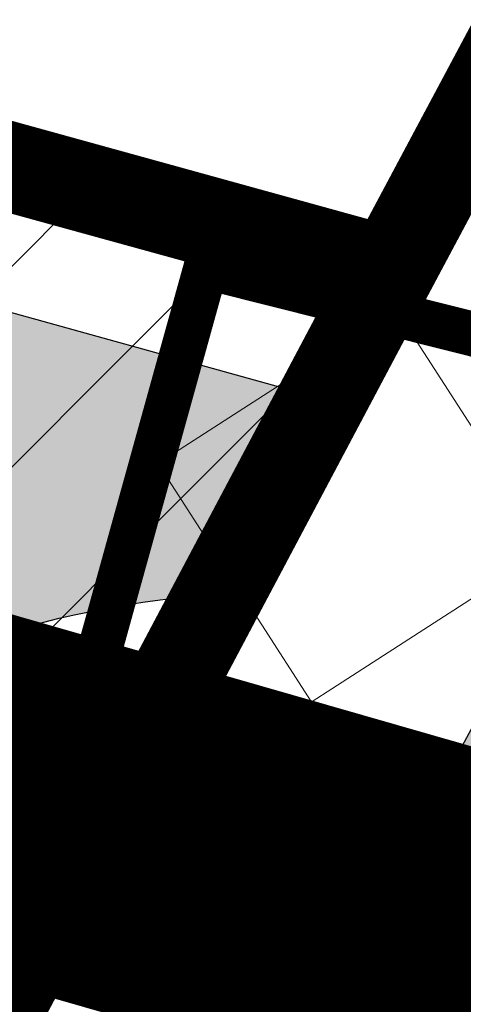
# Model space of a CAD drawing. Units: millimetres. Extents: x 1474 to 557623, y 859 to 6588792.
# Drawn here: x 9072 to 9077, y 10617 to 10628 of the extents above; entities that cross this region are included whole.
import ezdxf

# ---------------------------------------------------------------- set-up
doc = ezdxf.new("R2010")
doc.units = ezdxf.units.MM
doc.linetypes.add('DASHED', pattern=[19.049999999999997, 12.7, -6.35])
doc.linetypes.add('Tkm_921_50', pattern=[4, 1, -3])
for name, color, linetype in [('A-MURU', 7, 'Continuous'), ('dp_transp_jjt_jalg', 174, 'Continuous'), ('OPT-krundi piir', 1, 'Continuous'), ('tee', 252, 'Continuous'), ('TL_L_kattemärgistus', 7, 'Continuous'), ('TL_tee_servajoon', 251, 'Continuous'), ('TL_tee_äk_8x20', 251, 'Continuous'), ('TL_tee_äk_ST_10cm', 251, 'Continuous')]:
    doc.layers.add(name, color=color, linetype=linetype)
for name, color, linetype, true_color in [('TL_katend_AB_JRT', 7, 'Continuous', 0xcfe7e7), ('TL_katend_AB_KT', 7, 'Continuous', 0xfff5d6), ('TL_katend_AB_ST-1a', 7, 'Continuous', 0xcbcbcb)]:
    doc.layers.add(name, color=color, linetype=linetype, true_color=true_color)
picture_1 = doc.add_image_def('image3.png', size_in_pixel=(2418, 1847))

# ---------------------------------------------------------------- blocks, each defined once
blk = doc.blocks.new('ringtee')
at = {"layer": 'TL_katend_AB_JRT', "transparency": 33554687}
h = blk.add_hatch(color=256, dxfattribs=at)
h.dxf.hatch_style = 1
edge = h.paths.add_edge_path()
edge.add_arc((546352.8018740426, 6583894.19168174), 34.00000003334782, 327.0163155419566, 341.2120487789037)
edge.add_arc((546413.3917626304, 6583873.579418283), 29.99999999714027, 146.8306961813462, 161.2120487861091, ccw=False)
edge.add_line((546388.2800361315, 6583889.992863749), (546398.1281034127, 6583905.059899651))
edge.add_arc((546423.2398299295, 6583888.646454171), 30.00000001979832, 132.4691846239531, 146.8306961777463, ccw=False)
edge.add_arc((546380.0274408003, 6583935.855451467), 33.9999999792561, 312.4691846140733, 326.830696184669)
edge.add_line((546408.4873974855, 6583917.253546616), (546453.56594193, 6583986.221398697))
edge.add_arc((546425.1059852222, 6584004.823303564), 34.00000000741835, 326.8306961819521, 341.1922077298643)
edge.add_arc((546485.6887323011, 6583984.190059576), 30.00000000129209, 146.8306961886739, 161.1922077305436, ccw=False)
edge.add_line((546460.5770057966, 6584000.603505041), (546470.4250730742, 6584015.670540942))
edge.add_arc((546495.5367995312, 6583999.257095517), 29.99999993964803, 136.7773749401039, 146.8306962030647, ccw=False)
edge.add_line((546473.6758519129, 6584019.802142745), (546483.3641984109, 6584026.327887505))
edge.add_arc((547329.8386476765, 6583473.057995299), 1011.250002166454, 144.492234717001, 146.8306961782707, ccw=False)
edge.add_arc((546459.0227701864, 6584094.383010598), 58.49999999534605, 324.4922347136628, 331.2738727796689)
edge.add_line((546510.3230048134, 6584066.266539861), (546513.024818751, 6584071.196165995))
edge.add_line((546513.024818751, 6584071.196165995), (546528.4257719261, 6584099.296154747))
edge.add_arc((546584.9875690809, 6584068.295943421), 64.49999999696664, 142.6104101772914, 151.2738727800069, ccw=False)
edge.add_line((546533.7407089908, 6584107.46237459), (546559.4053445992, 6584141.042967743))
edge.add_arc((546583.2410934477, 6584122.826023048), 29.99999995343533, 126.2464847897592, 142.6104101939039, ccw=False)
edge.add_arc((546546.3033315525, 6584149.425476928), 19.34999997247286, 352.8601962222171, 358.6065360500191)
edge.add_arc((546583.2410935197, 6584122.826022968), 31.50000006031324, 123.9537363268775, 142.6104101563594)
edge.add_line((546558.2135571546, 6584141.953814981), (546532.5489215463, 6584108.373221827))
edge.add_arc((546584.9875690907, 6584068.295943419), 66.0000000067562, 142.6104101808772, 151.273872783623)
edge.add_line((546527.1103812937, 6584100.017089892), (546509.0076142019, 6584066.987475045))
edge.add_arc((546459.0227703042, 6584094.383010568), 56.9999998777777, 324.49223471122053, 331.27387279081324, ccw=False)
edge.add_arc((547329.8386563124, 6583473.057989532), 1012.750012550231, 144.4922347328242, 146.8304527896784)
edge.add_line((546482.1109657768, 6584027.152160788), (546472.5828045297, 6584020.829395108))
edge.add_arc((546495.5367996607, 6583999.257095411), 31.50000010583797, 136.7773749626103, 146.8306961703733)
edge.add_line((546469.169486749, 6584016.491213216), (546459.3214194714, 6584001.424177315))
edge.add_arc((546485.6887323157, 6583984.19005957), 31.50000001730434, 146.8306961926276, 161.1922077273506)
edge.add_arc((546425.1059852218, 6584004.823303566), 32.50000000821588, 326.8306961815246, 341.19220772740914, ccw=False)
edge.add_line((546452.3103556052, 6583987.042070972), (546407.2318111605, 6583918.07421889))
edge.add_arc((546380.0274407614, 6583935.855451498), 32.50000002897308, 312.4691846265009, 326.8306961759559, ccw=False)
edge.add_arc((546423.2398299588, 6583888.646454148), 31.50000005659198, 132.4691846345518, 146.8306961725962)
edge.add_line((546396.8725170876, 6583905.880571924), (546387.0244498063, 6583890.813536023))
edge.add_arc((546413.3917626692, 6583873.579418265), 31.50000003951978, 146.8306961927302, 161.2120487784604)
edge.add_arc((546352.8018740383, 6583894.191681743), 32.50000003828827, 327.0163155426586, 341.21204877624467, ccw=False)
edge.add_arc((547232.1008358401, 6583323.524179078), 1015.750000115947, 147.0163155356493, 151.9248068839036)
edge.add_line((546335.8734135166, 6583801.56651006), (546314.1452914359, 6583760.830914941))
edge.add_arc((546943.2470901399, 6583425.271789229), 712.999999986899, 151.9248068841728, 156.1975912703558)
edge.add_arc((546943.2470901649, 6583425.271789232), 713.000000008304, 156.1975912714414, 160.595385629175)
edge.add_arc((547232.1008357378, 6583323.524179153), 1019.249999989181, 160.5953856290943, 163.304989623353)
edge.add_arc((546558.9734938064, 6583525.408165706), 316.5000000018895, 163.3049896235432, 173.005989181071)
edge.add_line((546244.8286065962, 6583563.946975248), (546239.7416604188, 6583522.481290341))
edge.add_arc((546231.3049071372, 6583523.516275394), 8.499999999632138, 286.7269475895769, 353.00614178480123, ccw=False)
edge.add_arc((546245.2955062698, 6583476.9625914), 40.11051694332609, 106.7268862126413, 111.6464489251073)
edge.add_arc((546213.5865459668, 6583556.860980243), 45.85000133808029, 275.9514177657647, 291.64644891175004, ccw=False)
edge.add_arc((546218.7034079831, 6583507.776970181), 3.499996845629941, 95.95141793980092, 183.9192911271828)
edge.add_arc((546213.5865364335, 6583556.860977907), 49.35000000099119, 271.8870500234702, 273.6158385344161)
edge.add_line((546216.6988635806, 6583507.609217331), (546216.7039749236, 6583507.824455165))
edge.add_arc((546218.7034112221, 6583507.776973714), 1.999999999993147, 95.95140654357112, 178.6396288113952, ccw=False)
edge.add_arc((546213.5865589741, 6583556.860983437), 47.34999683277544, 275.9514065388912, 291.6464320033812)
edge.add_arc((546245.2954945319, 6583476.962588155), 38.61051830573507, 99.02867697811422, 111.646432005544, ccw=False)
edge.add_arc((546226.5197743758, 6583529.679170063), 19.3498989521469, 311.0861449604975, 318.4396195397922)
edge.add_arc((546245.2954842941, 6583476.962750064), 40.11035683707946, 96.14988430350432, 99.88754310696638)
edge.add_arc((546231.3049098917, 6583523.516297867), 10.00000000285371, 315.2595547922153, 334.9807644796033)
edge.add_arc((546231.3049098912, 6583523.516297866), 10.00000000285457, 334.9807644855671, 353.005989180159)
edge.add_line((546241.2304987473, 6583522.298641955), (546246.3174449247, 6583563.764326863))
edge.add_arc((546558.973493806, 6583525.408165709), 315.0000000007777, 163.3049896234096, 173.0059891812814, ccw=False)
edge.add_arc((547232.1008357524, 6583323.52417915), 1017.750000004139, 160.5953856289897, 163.3049896232548, ccw=False)
edge.add_arc((546943.2470901649, 6583425.271789233), 711.5000000081966, 156.1975912714618, 160.5953856289161, ccw=False)
edge.add_arc((546943.2470901312, 6583425.271789229), 711.4999999788201, 151.9248068840184, 156.1975912700901, ccw=False)
edge.add_line((546315.4687875054, 6583760.124970075), (546337.196909591, 6583800.860565202))
edge.add_arc((547232.1008358701, 6583323.524179063), 1014.250000149166, 147.01631553588, 151.9248068834886, ccw=False)
h = blk.add_hatch(color=256, dxfattribs=at)
h.dxf.hatch_style = 1
edge = h.paths.add_edge_path()
edge.add_arc((546566.3189550668, 6584135.489469165), 29.99999998320967, 317.0992549926583, 333.45926871234917, ccw=False)
edge.add_arc((547090.0807986914, 6583648.767237768), 684.9999995785781, 137.0992549969826, 140.4936260843794)
edge.add_arc((546511.801212747, 6584125.572197736), 64.50000000161927, 314.6116361215398, 320.49362607965514, ccw=False)
edge.add_arc((546536.030481427, 6584101.012219328), 29.99999999933057, 300.36547509267797, 314.61163612702404, ccw=False)
edge.add_arc((546580.7684655178, 6584024.652787829), 58.49999999759704, 120.3654750903409, 127.4569971884693)
edge.add_arc((546580.7684655159, 6584024.65278783), 58.49999999572236, 127.4569971875758, 143.5717241180386)
edge.add_arc((547090.0807992548, 6583648.767237364), 691.5000002700065, 143.5717241184821, 143.7637546100078)
edge.add_arc((547329.8386461266, 6583473.057996364), 988.7500002857679, 143.7637546103978, 146.8306961814994)
edge.add_line((546502.19799328, 6584014.017803393), (546501.7638239043, 6584013.353546601))
edge.add_line((546501.7638239043, 6584013.353546601), (546502.5391375691, 6584006.743241293))
edge.add_arc((546474.4326189165, 6584017.232455238), 29.99999999904712, 326.83069619858026, 339.5346740802465, ccw=False)
edge.add_line((546499.544345422, 6584000.819009778), (546489.6962781446, 6583985.751973873))
edge.add_arc((546464.584551665, 6584002.16541931), 29.99999996517664, 312.46918459164493, 326.8306962073082, ccw=False)
edge.add_arc((546507.7969407475, 6583954.956422026), 33.99999999411661, 132.4691845972679, 146.830696178457)
edge.add_line((546479.336984052, 6583973.558326888), (546459.6992801116, 6583943.513650929))
edge.add_arc((546488.1592368259, 6583924.911746056), 34.00000001583514, 146.8306961799731, 161.1922077363465)
edge.add_arc((546427.5764897388, 6583945.544990037), 29.99999999819852, 326.8306961783684, 341.1922077416845, ccw=False)
edge.add_line((546452.6882162377, 6583929.131544569), (546442.8401489566, 6583914.064508668))
edge.add_arc((546417.7284224399, 6583930.477954147), 30.00000001919134, 312.469184625318, 326.83069617911343, ccw=False)
edge.add_arc((546460.9408115299, 6583883.268956886), 33.99999992864398, 132.4691846022499, 146.8306961926272)
edge.add_line((546432.4808548845, 6583901.870861704), (546406.9713557994, 6583862.842641489))
edge.add_arc((547232.1008357471, 6583323.524179153), 985.7499999973365, 146.8306961807298, 163.3049896234358)
edge.add_arc((546558.9734938048, 6583525.408165707), 282.9999999992872, 163.304989623398, 167.2548470676772)
edge.add_arc((546316.1086079382, 6583580.341281513), 34.00000000106081, 167.2548470679038, 183.3415734301054)
edge.add_arc((546252.217421652, 6583576.610823797), 29.99999999751984, -9.476250647063011, 3.3415734296456208, ccw=False)
edge.add_arc((546558.9734939488, 6583525.408165691), 281.0000001439358, 170.5237493528913, 174.1172128747035)
edge.add_arc((546249.6113276014, 6583557.283707093), 30.00000002786387, 337.7579319237708, 354.11721287579473, ccw=False)
edge.add_arc((546308.8492741595, 6583533.058396134), 33.99999999974985, 157.7579319227808, 195.1560306754726)
edge.add_arc((546321.7349266729, 6583536.548734126), 47.34999999940413, 195.1560306760881, 199.1045586750571)
edge.add_arc((546321.7349266695, 6583536.548734123), 47.34999999532074, 199.1045586731996, 202.6829395729826)
edge.add_arc((546277.4126832078, 6583514.847107245), 3.500000000256104, 79.55324476302987, 109.1045589471405)
edge.add_line((546276.2671574058, 6583518.1543373), (546275.9810895043, 6583518.055251915))
edge.add_arc((546321.73492667, 6583536.548734117), 49.34999999339207, 202.0083233136282, 203.7536935583068)
edge.add_line((546276.5655865477, 6583516.670273104), (546276.7580970601, 6583516.736952998))
edge.add_arc((546277.4126832007, 6583514.847107221), 2.000000018461609, 26.087855945191393, 109.10455779529289, ccw=False)
edge.add_arc((546321.7349421473, 6583536.548709721), 47.3499968329474, 206.0878554519729, 218.6679164078561)
edge.add_arc((546242.8761243667, 6583473.44335164), 53.65000000014475, 10.867096866776308, 38.66791640695408, ccw=False)
edge.add_arc((546253.1878293598, 6583475.422932436), 43.1500000004799, -24.084196733514375, 10.867096867271016, ccw=False)
edge.add_arc((546301.4847816094, 6583460.669817396), 9.350000000171912, 197.7821627564845, 210.0134261140726)
edge.add_arc((546253.1878293565, 6583475.422932435), 44.65000000314223, 334.2043559503085, 370.8670968519112)
edge.add_arc((546242.8761243682, 6583473.443351642), 55.14999999749578, 10.86709685243853, 38.66793270176941)
edge.add_arc((546321.7349266718, 6583536.548734127), 45.84999999888982, 195.1560306838213, 218.6679327022021, ccw=False)
edge.add_arc((546308.8492741605, 6583533.058396133), 32.50000000049097, 157.757931918775, 195.1560306822721, ccw=False)
edge.add_arc((546249.6113276405, 6583557.283707083), 31.49999998784143, 337.7579319172465, 354.1172128786999)
edge.add_arc((546558.9734938279, 6583525.408165706), 279.5000000220249, 170.5237493529841, 174.1172128761347, ccw=False)
edge.add_arc((546252.2174216104, 6583576.610823798), 31.50000003896956, 350.523749353434, 363.3415734264114)
edge.add_arc((546316.1086079378, 6583580.341281513), 32.50000000072666, 167.2548470700838, 183.3415734273754, ccw=False)
edge.add_arc((546558.973493816, 6583525.408165707), 281.5000000100523, 163.3049896229865, 167.2548470684453, ccw=False)
edge.add_arc((547232.100835743, 6583323.524179154), 984.2499999932403, 146.8306961804608, 163.3049896231151, ccw=False)
edge.add_line((546408.2269421263, 6583862.021969218), (546433.7364412093, 6583901.050189431))
edge.add_arc((546460.9408115403, 6583883.268956877), 32.49999994200154, 132.4691846049074, 146.8306961914667, ccw=False)
edge.add_arc((546417.7284224249, 6583930.477954165), 31.50000004227216, 312.4691846236586, 326.8306961676653)
edge.add_line((546444.0957352825, 6583913.243836395), (546453.9438025627, 6583928.310872295))
edge.add_arc((546427.5764897427, 6583945.544990034), 31.49999999337127, 326.8306961783405, 341.1922077447456)
edge.add_arc((546488.1592367415, 6583924.911746097), 32.49999992288485, 146.8306961596674, 161.1922077559607, ccw=False)
edge.add_line((546460.9548664363, 6583942.692978655), (546480.5925703769, 6583972.737654614))
edge.add_arc((546507.7969407607, 6583954.956422018), 32.50000000958359, 132.4691846037829, 146.8306961791128, ccw=False)
edge.add_arc((546464.5845516591, 6584002.165419317), 31.49999997356728, 312.4691845925063, 326.8306962033354)
edge.add_line((546490.9518644699, 6583984.9313016), (546500.7999317473, 6583999.998337504))
edge.add_arc((546474.4326189175, 6584017.232455236), 31.49999999748044, 326.8306961994158, 339.5346740822174)
edge.add_line((546503.9444635018, 6584006.218780596), (546503.0194102288, 6584012.532874326))
edge.add_line((546503.0194102288, 6584012.532874326), (546503.4535796049, 6584013.19713112))
edge.add_arc((547329.8386776259, 6583473.057974562), 987.2500385808927, 143.7637547946064, 146.8306961225541, ccw=False)
edge.add_arc((547090.080799133, 6583648.767237113), 690.0000003209713, 143.5717240944827, 143.7637547648647, ccw=False)
edge.add_arc((546580.7684655185, 6584024.652787829), 56.99999999794144, 120.36547509030399, 143.5717241043407, ccw=False)
edge.add_arc((546536.0304814262, 6584101.01221933), 31.50000000131853, 300.3654750932958, 314.6116361234926)
edge.add_arc((546511.8012127511, 6584125.572197732), 65.999999995529, 314.611636120932, 320.4936260841432)
edge.add_arc((547090.0807988204, 6583648.767237659), 683.4999997473961, 137.0992549976295, 140.4936260838714, ccw=False)
edge.add_arc((546566.3189550684, 6584135.489469165), 31.49999998200118, 317.0992549914804, 335.7526130217292)
edge.add_arc((546598.7675093618, 6584103.56554596), 19.35000002178973, 101.1065174440143, 106.8534581511901)
at = {"layer": 'TL_katend_AB_KT', "transparency": 33554687}
h = blk.add_hatch(color=256, dxfattribs=at)
h.dxf.hatch_style = 1
edge = h.paths.add_edge_path()
edge.add_arc((546502.6699289794, 6584063.46855764), 1.030880234196759, 314.1344148394739, 410.2305876434064)
edge.add_line((546503.3293825053, 6584064.260918105), (546476.4611962743, 6584088.50466135))
edge.add_line((546476.4611962743, 6584088.50466135), (546435.941023762, 6584138.778854402))
edge.add_arc((546434.3838415815, 6584137.523791134), 2.000000037097105, 38.86824397015049, 128.1788845025405)
edge.add_line((546433.1476040833, 6584139.095960653), (546431.6743255112, 6584137.937483617))
edge.add_arc((546446.7404118044, 6584150.079787429), 19.34999994999264, 209.9553081727506, 218.8665971027184, ccw=False)
edge.add_line((546429.9752786942, 6584140.417861645), (546432.022639789, 6584142.027754613))
edge.add_arc((546431.4045210314, 6584142.813839348), 1.000000004427767, 308.1788857593577, 398.86824265648)
edge.add_line((546432.1831121247, 6584143.441370955), (546427.4033723006, 6584149.371690294))
edge.add_arc((546446.7404115881, 6584150.079787451), 19.34999974139926, 179.9528817515125, 182.0971596681766, ccw=False)
edge.add_line((546427.3904183898, 6584150.095700281), (546427.387, 6584150.792))
edge.add_line((546427.387, 6584150.792), (546427.601, 6584153.217))
edge.add_line((546427.601, 6584153.217), (546427.7269863777, 6584153.750811491))
edge.add_line((546427.7269863777, 6584153.750811491), (546478.7969695396, 6584090.38725617))
edge.add_line((546478.7969695396, 6584090.38725617), (546504.7852769917, 6584066.944083577))
edge.add_arc((546505.4173360714, 6584067.71901056), 1.00000525446024, 230.7980439444084, 331.2737315802504)
edge.add_line((546506.2942665824, 6584067.238382442), (546524.9180635782, 6584101.218648477))
edge.add_arc((546584.9875690858, 6584068.295943423), 68.49999999968348, 142.6104101780957, 151.2738727791764, ccw=False)
edge.add_line((546530.5626091423, 6584109.891300557), (546556.2272447484, 6584143.471893707))
edge.add_arc((546583.2410934902, 6584122.826023005), 34.0000000132516, 121.44680071633269, 142.610410178198, ccw=False)
edge.add_arc((546546.3033315612, 6584149.425476932), 19.3499999639896, -1.1037482556222926, 7.145075283465928, ccw=False)
edge.add_arc((546583.2410934579, 6584122.826023037), 31.57999996841284, 123.8514036726471, 142.6104101883656)
edge.add_line((546558.1499951581, 6584142.002393499), (546532.4853595499, 6584108.421800346))
edge.add_arc((546584.9875690707, 6584068.295943429), 66.07999998423043, 142.6104101770247, 151.2738727797318)
edge.add_line((546527.0402271285, 6584100.05553977), (546508.9374600152, 6584067.025924884))
edge.add_arc((546459.0227701839, 6584094.383010596), 56.91999999670082, 324.4922347154952, 331.2738727833226, ccw=False)
edge.add_arc((547329.8386460169, 6583473.057996426), 1012.830000160606, 144.4922347144272, 146.8306961802293)
edge.add_line((546482.0416474823, 6584027.192328967), (546472.5245086693, 6584020.884181901))
edge.add_arc((546495.5367996655, 6583999.257095408), 31.58000011210618, 136.7773749633748, 146.8306961690816)
edge.add_line((546469.102522145, 6584016.534982404), (546459.2544548674, 6584001.467946502))
edge.add_arc((546485.6887322727, 6583984.190059589), 31.57999997027105, 146.8306961805592, 161.1922077363232)
edge.add_arc((546425.1059852263, 6584004.823303563), 32.42000000274098, 326.8306961816577, 341.1922077305578, ccw=False)
edge.add_line((546452.2433910011, 6583987.085840159), (546407.1648465565, 6583918.117988077))
edge.add_arc((546380.0274407789, 6583935.855451483), 32.42000000657873, 312.4691846209258, 326.830696180226, ccw=False)
edge.add_arc((546423.2398299187, 6583888.646454182), 31.58000000440266, 132.4691846226156, 146.8306961846831)
edge.add_line((546396.8055524837, 6583905.924341111), (546386.9574852022, 6583890.857305211))
edge.add_arc((546413.3917626876, 6583873.579418258), 31.58000005922436, 146.8306961992446, 161.2120487775504)
edge.add_arc((546352.8018740587, 6583894.191681731), 32.42000001556101, 327.01631553897005, 341.2120487822321, ccw=False)
edge.add_arc((547232.1008356224, 6583323.524179207), 1015.82999986256, 147.016315535111, 151.9248068840451)
edge.add_line((546335.8028270642, 6583801.604160461), (546314.0747049785, 6583760.868565332))
edge.add_arc((546943.2470901363, 6583425.271789226), 713.079999984673, 151.9248068839439, 156.1975912700399)
edge.add_arc((546943.2470901706, 6583425.27178923), 713.0800000142166, 156.1975912714959, 160.5953856300619)
edge.add_arc((547232.1008357571, 6583323.52417915), 1019.330000008225, 160.5953856299197, 163.3049896237036)
edge.add_arc((546558.9734937988, 6583525.408165706), 316.5799999942518, 163.3049896237518, 173.0059891816867)
edge.add_line((546244.7492018848, 6583563.956716491), (546239.6622557085, 6583522.491031589))
edge.add_arc((546231.3049071374, 6583523.516275394), 8.419999999854882, 286.72691146416366, 353.0061432373317, ccw=False)
edge.add_arc((546245.2954768273, 6583476.962581127), 40.19051830759372, 106.7268494902932, 111.6464193102677)
edge.add_arc((546213.5865589685, 6583556.860983438), 45.76999683518244, 275.9514065452977, 291.6464193119319, ccw=False)
edge.add_arc((546218.703411222, 6583507.776973713), 3.580000000012356, 95.95140654360507, 183.8728728003314)
edge.add_arc((546213.5865364445, 6583556.860977907), 49.34999999994405, 268.9655517849231, 271.7941098770292, ccw=False)
edge.add_line((546212.6955939272, 6583507.519020898), (546212.7431860147, 6583509.523116034))
edge.add_arc((546211.7434629161, 6583509.546856877), 1.000004950726693, 358.6396288221286, 447.7692289199628)
edge.add_arc((546213.5865364531, 6583556.860977904), 46.34999999714272, 256.1045064692187, 267.7692289715268, ccw=False)
edge.add_arc((546211.3050946955, 6583547.638989154), 36.84999720805893, 225.0167577106023, 256.104506487661, ccw=False)
edge.add_arc((546171.1178351818, 6583507.428215036), 19.99999999865799, 45.01675773057836, 62.33400948865712)
edge.add_line((546180.4041634628, 6583525.141602826), (546179.2180622095, 6583525.763422082))
edge.add_line((546179.2180622095, 6583525.763422082), (546163.276013197, 6583534.121117535))
edge.add_line((546163.276013197, 6583534.121117535), (546164.6689624392, 6583536.778125703))
edge.add_line((546164.6689624392, 6583536.778125703), (546181.7970967154, 6583527.798619378))
edge.add_arc((546171.117820469, 6583507.428225852), 22.99999725179319, 45.016749495086, 62.33400949261721, ccw=False)
edge.add_arc((546211.3050858073, 6583547.638994276), 33.85000004478909, 225.0167495180755, 256.1044538507648)
edge.add_arc((546213.5865360425, 6583556.860981169), 43.35000306792604, 256.1044539001397, 291.646433159061)
edge.add_arc((546245.2954755313, 6583476.96258074), 42.61051830422768, 106.72686660613789, 111.64643318991489, ccw=False)
edge.add_arc((546231.3048976749, 6583523.516283371), 6.000010363180405, 286.7268666062147, 353.0059891848285)
edge.add_line((546237.2602612731, 6583522.785688563), (546242.3472093834, 6583564.251389227))
edge.add_arc((546558.9734938036, 6583525.408165709), 318.9999999984772, 163.3049896231243, 173.0059891812257, ccw=False)
edge.add_arc((547232.100835774, 6583323.524179144), 1021.750000026568, 160.5953856286534, 163.3049896232007, ccw=False)
edge.add_arc((546943.2470901501, 6583425.271789239), 715.4999999923688, 156.1975912714087, 160.5953856283843, ccw=False)
edge.add_arc((546943.247090136, 6583425.271789228), 715.4999999839678, 151.9248068840105, 156.1975912701346, ccw=False)
edge.add_line((546311.9394646519, 6583762.007489715), (546333.6675867324, 6583802.743084834))
edge.add_arc((547232.1008354933, 6583323.524179275), 1018.249999717165, 147.0163155344084, 151.9248068845598, ccw=False)
edge.add_arc((546352.8018740658, 6583894.191681727), 30.00000000712372, 327.0163155378892, 341.2120487870008)
edge.add_arc((546413.391762647, 6583873.579418277), 34.00000001462027, 146.8306961880443, 161.2120487864021, ccw=False)
edge.add_line((546384.931805931, 6583892.181323146), (546394.7798732125, 6583907.248359046))
edge.add_arc((546423.2398299119, 6583888.646454189), 33.99999999469983, 132.469184621612, 146.8306961885675, ccw=False)
edge.add_arc((546380.0274408105, 6583935.855451458), 29.9999999662988, 312.469184609839, 326.8306961874322)
edge.add_line((546405.1391672853, 6583919.442006011), (546450.2177117297, 6583988.409858092))
edge.add_arc((546425.1059852522, 6584004.823303547), 29.99999997310387, 326.8306961768301, 341.1922077422869)
edge.add_arc((546485.6887323004, 6583984.190059576), 34.00000000077527, 146.8306961878207, 161.1922077310324, ccw=False)
edge.add_line((546457.2287755961, 6584002.791964437), (546467.0768428737, 6584017.859000337))
edge.add_arc((546495.5367995509, 6583999.2570955), 33.99999996538723, 136.7773749426395, 146.8306961956549, ccw=False)
edge.add_line((546470.7610588912, 6584022.541482381), (546480.0159682115, 6584028.516346902))
edge.add_line((546480.0159682115, 6584028.516346902), (546484.5874434116, 6584035.448401156))
edge.add_arc((546482.9223339278, 6584036.55628671), 1.999999998655454, 326.3620732368273, 392.3110937756885)
edge.add_line((546484.6126506359, 6584037.625318713), (546484.2027002159, 6584038.273518246))
edge.add_line((546484.2027002159, 6584038.273518246), (546488.154243381, 6584040.772651147))
edge.add_arc((547329.8386432368, 6583473.057998359), 1015.249996774528, 144.4922347096531, 146.0004043978846, ccw=False)
h = blk.add_hatch(color=256, dxfattribs=at)
h.dxf.hatch_style = 1
edge = h.paths.add_edge_path()
edge.add_arc((547090.0807997658, 6583648.76723725), 687.5000007495258, 143.5717241365765, 143.7637546045014, ccw=False)
edge.add_arc((546580.7684655157, 6584024.65278783), 54.49999999590661, 120.36547508932719, 143.5717241240405, ccw=False)
edge.add_arc((546536.0304814272, 6584101.012219329), 33.99999999981538, 300.3654750906426, 314.6116361294813)
edge.add_arc((546511.801212745, 6584125.572197735), 68.50000000233236, 314.6116361254909, 320.4936260803239)
edge.add_arc((547090.080798074, 6583648.767238297), 680.9999987659484, 137.0992549942548, 140.4936260858028, ccw=False)
edge.add_arc((546566.3189550696, 6584135.489469159), 33.99999997770982, 317.0992549963152, 324.8735735548869)
edge.add_arc((546598.2164475045, 6584113.049549906), 5.000000019041812, 93.32539501509672, 144.8735734454342, ccw=False)
edge.add_arc((546598.7969285959, 6584104.151271541), 13.91711135184472, 80.66305583687341, 93.58618526559218, ccw=False)
edge.add_arc((546600.266106773, 6584112.946601658), 5.00000000601263, 47.91152711932841, 80.92384615818162, ccw=False)
edge.add_line((546603.6174934276, 6584116.657155195), (546605.5539861103, 6584118.862975332))
edge.add_line((546605.5539861103, 6584118.862975332), (546605.4241139425, 6584118.976987418))
edge.add_arc((546600.1462799931, 6584112.964960399), 8.000000004457934, 48.72077338300765, 81.65497543145872)
edge.add_arc((546598.7675093419, 6584103.565545852), 17.50000012711862, 81.65497547910563, 90.3883479575395)
edge.add_arc((546598.6421182175, 6584122.065121031), 1.000000001005396, 157.4460741852697, 270.3883479191859, ccw=False)
edge.add_arc((546566.3189635813, 6584135.48946571), 33.99999079475508, 337.4460739618502, 338.2601703273874)
edge.add_arc((546598.7675093609, 6584103.565545894), 19.35000008636004, 92.56745435697918, 100.8167779123404)
edge.add_arc((546566.3189550486, 6584135.489469177), 31.58000000494478, 317.09925499929017, 335.85497099227695, ccw=False)
edge.add_arc((547090.0807988239, 6583648.767237648), 683.4199997566951, 137.0992549972254, 140.4936260827597)
edge.add_arc((546511.8012126798, 6584125.572197803), 66.08000009603721, 314.61163608298745, 320.4936260820387, ccw=False)
edge.add_arc((546536.0304815607, 6584101.012219163), 31.57999978686683, 300.3654750750875, 314.61163608322937, ccw=False)
edge.add_arc((546580.7684655278, 6584024.652787824), 56.92000000846155, 120.3654750745427, 143.571724101621)
edge.add_arc((547090.080699305, 6583648.767310834), 689.919876222449, 143.5717240971834, 143.7637544250746)
edge.add_arc((547329.8386454849, 6583473.057996806), 987.1699995072308, 143.7637544694627, 146.8306961826132)
edge.add_line((546503.5205442086, 6584013.153361931), (546503.0863748328, 6584012.489105138))
edge.add_line((546503.0863748328, 6584012.489105138), (546504.0194142181, 6584006.190809358))
edge.add_arc((546474.4326190179, 6584017.232455188), 31.5799998870701, 326.83069617279153, 339.5346740980378, ccw=False)
edge.add_line((546500.8668963512, 6583999.954568317), (546491.018829074, 6583984.887532412))
edge.add_arc((546464.584551662, 6584002.165419314), 31.57999996980845, 312.4691845915868, 326.8306962042341, ccw=False)
edge.add_arc((546507.7969407677, 6583954.956422011), 32.42000001884285, 132.4691846055729, 146.830696176719)
edge.add_line((546480.6595349809, 6583972.693885426), (546461.021831041, 6583942.649209468))
edge.add_arc((546488.1592368213, 6583924.911746057), 32.42000001146514, 146.8306961760389, 161.1922077341071)
edge.add_arc((546427.5764897518, 6583945.54499003), 31.57999998344171, 326.83069617600665, 341.19220774623005, ccw=False)
edge.add_line((546454.0107671667, 6583928.267103108), (546444.1626998868, 6583913.200067207))
edge.add_arc((546417.72842245, 6583930.477954142), 31.58000000839844, 312.4691846180018, 326.8306961793446, ccw=False)
edge.add_arc((546460.9408115299, 6583883.268956888), 32.41999992709184, 132.4691846039395, 146.8306961965677)
edge.add_line((546433.8034058138, 6583901.006420243), (546408.2939067289, 6583861.978200028))
edge.add_arc((547232.1008357443, 6583323.524179153), 984.1699999948403, 146.830696180608, 163.3049896231122)
edge.add_arc((546558.9734938199, 6583525.408165709), 281.4200000134225, 163.304989623678, 167.2548470692657)
edge.add_arc((546316.1086079277, 6583580.341281512), 32.41999999082761, 167.2548470669012, 183.3415734310371)
edge.add_arc((546252.2174216653, 6583576.610823795), 31.57999998431547, -9.476250648004282, 3.3415734329104794, ccw=False)
edge.add_arc((546558.9734938326, 6583525.408165705), 279.4200000269132, 170.5237493518293, 174.1172128760503)
edge.add_arc((546249.6113276291, 6583557.283707086), 31.57999999955059, 337.75793191856604, 354.11721287572544, ccw=False)
edge.add_arc((546308.8492741555, 6583533.058396133), 32.41999999614129, 157.7579319172063, 195.1560306769063)
edge.add_arc((546321.734926675, 6583536.548734128), 45.77000000204792, 195.1560306784814, 218.6679327015701)
edge.add_arc((546242.8761243422, 6583473.443351629), 55.23000002573979, 10.867096858769628, 38.66793269474471, ccw=False)
edge.add_arc((546253.1878293435, 6583475.422932438), 44.73000001550595, -25.864464925705306, 10.867096842933393, ccw=False)
edge.add_arc((546301.4847816026, 6583460.669817392), 9.34999999160303, 210.6037923843064, 226.9750606620287)
edge.add_arc((546253.1878293604, 6583475.422932435), 47.14999999948274, 332.7503542956122, 370.8670968587434)
edge.add_arc((546242.8761243677, 6583473.443351641), 57.64999999847969, 10.86709685810547, 38.66793270184146)
edge.add_arc((546321.7349266754, 6583536.548734128), 43.35000000224575, 195.1560306857319, 218.6679327006886, ccw=False)
edge.add_arc((546308.8492741608, 6583533.058396135), 30.00000000095753, 157.7579319215509, 195.1560306882484, ccw=False)
edge.add_arc((546249.6113276288, 6583557.283707086), 33.99999999977911, 337.7579319211054, 354.1172128771094)
edge.add_arc((546558.9734938093, 6583525.408165707), 277.0000000035758, 170.5237493526803, 174.1172128757779, ccw=False)
edge.add_arc((546252.2174216034, 6583576.610823798), 34.00000004595378, 350.5237493542256, 363.3415734272468)
edge.add_arc((546316.1086079341, 6583580.341281513), 29.9999999969464, 167.2548470680874, 183.3415734261461, ccw=False)
edge.add_arc((546558.973493801, 6583525.40816571), 278.9999999947298, 163.304989623699, 167.2548470682639, ccw=False)
edge.add_arc((547232.1008357556, 6583323.524179152), 981.7500000056381, 146.8306961805043, 163.3049896235201, ccw=False)
edge.add_line((546410.3195860032, 6583860.6541821), (546435.8290850844, 6583899.682402309))
edge.add_arc((546460.9408116137, 6583883.268956814), 30.00000003837772, 132.4691846258361, 146.8306961669402, ccw=False)
edge.add_arc((546417.7284224653, 6583930.477954129), 33.99999998807372, 312.4691846140358, 326.8306961812689)
edge.add_line((546446.1883791568, 6583911.876049272), (546456.0364464378, 6583926.943085173))
edge.add_arc((546427.5764897119, 6583945.54499005), 34.00000002761794, 326.8306961854516, 341.1922077364757)
edge.add_arc((546488.1592367415, 6583924.911746096), 29.99999992327253, 146.8306961570985, 161.1922077549561, ccw=False)
edge.add_line((546463.0475103114, 6583941.325191532), (546482.685214252, 6583971.369867492))
edge.add_arc((546507.7969407366, 6583954.956422037), 29.99999997853856, 132.4691845959247, 146.8306961857393, ccw=False)
edge.add_arc((546464.584551642, 6584002.16541933), 33.99999999505985, 312.4691845990044, 326.8306962002065)
edge.add_line((546493.0445083454, 6583983.563514479), (546502.8925756228, 6583998.630550383))
edge.add_arc((546474.4326189227, 6584017.232455233), 33.99999999171772, 326.8306961984075, 339.5346740836395)
edge.add_line((546506.2866733896, 6584005.344679434), (546505.112054103, 6584011.165087203))
edge.add_line((546505.112054103, 6584011.165087203), (546505.5462234833, 6584011.829344003))
edge.add_arc((547329.8386444254, 6583473.057997501), 984.7499982397436, 145.8543394411695, 146.8306961823904, ccw=False)
edge.add_arc((547329.8386438936, 6583473.057997922), 984.7499975633472, 143.7637545906812, 145.8543394440728, ccw=False)
at = {"layer": 'TL_katend_AB_ST-1a', "transparency": 33554687}
h = blk.add_hatch(color=256, dxfattribs=at)
h.dxf.hatch_style = 1
edge = h.paths.add_edge_path()
edge.add_arc((547090.0807988583, 6583648.767237484), 692.4999998792293, 143.5717241060926, 143.7637546170883)
edge.add_arc((547329.8386425674, 6583473.05799883), 989.749995957828, 143.7637546166254, 146.8306961878972)
edge.add_line((546501.3609357331, 6584014.564918247), (546457.0941926691, 6583946.839080482))
edge.add_arc((546490.5764947373, 6583924.954486491), 40.00000007397077, 146.830696193068, 160.3264294480296)
edge.add_line((546452.9114570579, 6583938.420924124), (546450.9737183327, 6583933.001153571))
edge.add_arc((546432.1411995107, 6583939.734372375), 20.00000001613376, 326.8306961938881, 340.3264294649354, ccw=False)
edge.add_line((546448.8823505274, 6583928.792075391), (546441.85444519, 6583918.039742065))
edge.add_arc((546416.7427186449, 6583934.453187567), 30.00000005570675, 316.2110409153573, 326.8306961715728, ccw=False)
edge.add_line((546438.3995264125, 6583913.693065201), (546431.6365659316, 6583906.637994309))
edge.add_arc((546460.5123095735, 6583878.957831196), 40.00000001069111, 136.2110409105609, 146.8306961832538)
edge.add_line((546427.030007562, 6583900.842425157), (546403.6231255984, 6583865.031100883))
edge.add_arc((547232.1008357469, 6583323.524179152), 989.7499999976304, 146.8306961807621, 163.3049896231068)
edge.add_arc((546558.9734938133, 6583525.408165711), 287.0000000065743, 163.3049896236552, 166.8668449495078)
edge.add_arc((546318.4338654765, 6583581.530239853), 39.99999999362227, 166.8668449480951, 182.8379797055739)
edge.add_line((546278.4829240103, 6583579.549766311), (546278.7439911728, 6583574.283410204))
edge.add_arc((546258.7685204298, 6583573.293173433), 20.00000000655498, -9.062772699351513, 2.8379797028545113, ccw=False)
edge.add_arc((546558.9734937898, 6583525.408165727), 283.9999999820013, 170.9372272983684, 173.671979603618)
edge.add_arc((546246.8866420416, 6583560.017369045), 29.99999999953173, 345.04283752087963, 353.67197960402234, ccw=False)
edge.add_line((546275.8702139568, 6583552.274465261), (546273.8441710557, 6583544.690493953))
edge.add_arc((546312.488933609, 6583534.366622241), 39.99999999911185, 165.0428375203353, 193.2791739547207)
edge.add_arc((546321.7349266727, 6583536.548734128), 49.49999999982688, 193.2791739552637, 218.6679327026598)
edge.add_line((546283.0863057408, 6583505.620848651), (546275.2030112237, 6583499.466848449))
edge.add_arc((546314.5405482436, 6583531.133995169), 50.50000000172857, 178.6580946579399, 218.8344444702276, ccw=False)
edge.add_arc((546558.9734938028, 6583525.408165707), 294.9999999969999, 163.3049896231311, 178.6580946567526, ccw=False)
edge.add_arc((547232.1008357534, 6583323.52417915), 997.7500000039655, 146.8306961810417, 163.3049896233391, ccw=False)
edge.add_line((546396.9266651967, 6583869.408019672), (546494.6644753342, 6584018.941837042))
edge.add_arc((547329.8386458762, 6583473.057996525), 997.7499999885348, 143.7637546114312, 146.8306961808458, ccw=False)
edge.add_arc((547090.080799034, 6583648.767237504), 700.5000000092817, 136.8057684218276, 143.7637546115012, ccw=False)
edge.add_arc((546074.5315022937, 6584602.239117475), 692.4999999927213, 316.8057684214089, 319.6171724698307)
edge.add_arc((546556.7081908112, 6584192.123717823), 59.50000000724123, 319.6171724719567, 327.8178275668924)
edge.add_line((546607.0665471213, 6584160.433246848), (546635.7514426195, 6584206.015535271))
edge.add_arc((546686.9561578522, 6584173.792451342), 60.49999999974339, 140.9717817124257, 147.8178275660421, ccw=False)
edge.add_arc((548502.6159250704, 6582702.018972845), 2397.749999957254, 138.8977256517492, 140.9717817134533, ccw=False)
edge.add_arc((546620.8449094248, 6584343.724003335), 99.50000003516354, 318.8977256548628, 334.6518935797261)
edge.add_arc((546729.291718771, 6584292.349988231), 20.49999948686282, 152.0719318112349, 154.6518936092683, ccw=False)
edge.add_line((546711.1792252073, 6584301.951423326), (546717.1648271622, 6584294.883963043))
edge.add_arc((546731.8964989277, 6584282.107897594), 19.5000000351617, 139.0664845148508, 150.9766389126917)
edge.add_arc((546620.8449100232, 6584343.724002982), 107.4999993404819, 328.27297491150125, 330.97663893162206, ccw=False)
edge.add_arc((546713.1310125404, 6584286.66679363), 0.9999999999313404, 148.2729748661144, 308.8694459571506)
edge.add_arc((546776.8271301456, 6584207.641135429), 100.500000256306, 123.17871013383751, 128.8694459132032, ccw=False)
edge.add_line((546721.8282776473, 6584291.756391331), (546722.3666388127, 6584282.4094772))
edge.add_arc((546776.8271300347, 6584207.641135588), 92.50000006247946, 126.0692098389709, 138.8977256459321)
edge.add_arc((548502.615925093, 6582702.018972822), 2382.749999988316, 138.8977256516926, 140.1925254549535)
edge.add_arc((546717.8952489047, 6584189.386671293), 59.49999999559979, 140.1925254588584, 144.8598031640194)
edge.add_line((546669.2393552845, 6584223.633627588), (546642.831531281, 6584186.1150737))
edge.add_arc((546593.3578918921, 6584220.937609561), 60.49999998508324, 321.495841718762, 324.8598026144267, ccw=False)
edge.add_arc((548502.6159252013, 6582702.018972816), 2379.25000007777, 141.4958422654677, 141.9532477865877)
edge.add_arc((546074.5315023327, 6584602.239117517), 703.9999999880257, 320.075036991081, 321.95324778531983, ccw=False)
edge.add_arc((546629.373239677, 6584137.908527852), 19.50000001064735, 140.0750369941107, 173.504889863785)
edge.add_line((546609.9984001571, 6584140.114336999), (546602.9557936558, 6584141.959631828))
edge.add_arc((546602.8290623765, 6584141.475959237), 0.499999992367914, 75.31749615886575, 138.9061706817983)
edge.add_arc((546074.5315022955, 6584602.239117482), 700.4999999958842, 317.745613199181, 318.9061701122957, ccw=False)
edge.add_arc((546593.7584045619, 6584130.534046538), 0.999999997719542, 137.7456131885386, 196.7817846342662)
edge.add_line((546592.8009932265, 6584130.245319106), (546595.0727295786, 6584122.712310783))
edge.add_arc((546598.7675093563, 6584103.565545972), 19.50000000866968, 100.9221990898624, 137.2102217557388)
edge.add_arc((547090.0807989895, 6583648.767237473), 688.9999999959872, 137.2102217586394, 140.4936260814709)
edge.add_arc((546511.8012127538, 6584125.57219773), 60.49999999210017, 315.3198815667264, 320.4936260777415, ccw=False)
edge.add_line((546554.8193449938, 6584083.031742894), (546538.4613767817, 6584066.490094654))
edge.add_arc((546580.7684655185, 6584024.652787832), 59.49999999626492, 135.3198815694399, 143.5717241104043)
at = {"layer": 'TL_L_kattemärgistus', "transparency": 33554687, "const_width": 0.1, "flags": 128}
for points in [[(546397.3451939713, 6583869.134462247, 0.07200673078586442), (546276.8874003127, 6583610.011273558)], [(546403.2045968216, 6583865.304658305, 0.07200673078605972), (546283.5923329255, 6583608.000333813)]]:
    blk.add_lwpolyline(points, format="xyb", dxfattribs=at)
at = {"layer": 'TL_L_kattemärgistus', "linetype": 'Tkm_921_50', "transparency": 33554687, "const_width": 0.1, "flags": 128}
blk.add_lwpolyline([(546400.2748953964, 6583867.219560276, 0.07200673078598249), (546280.2398666193, 6583609.005803686)], format="xyb", dxfattribs=at)
at = {"layer": 'TL_tee_servajoon'}
for centre, radius, start, end in [((547232.1008357641, 6583323.524179143), 1018.25000001635, 147.0163155364576, 151.9248068824336), ((547232.1008357485, 6583323.524179154), 985.7499999984291, 146.830696181086, 163.3049896233418), ((547232.1008357487, 6583323.524179155), 981.7499999982786, 146.8306961811264, 163.3049896233913)]:
    blk.add_arc(centre, radius, start, end, dxfattribs=at)
at = {"layer": 'TL_tee_äk_8x20'}
for centre, radius, start, end in [((547232.1008357237, 6583323.524179148), 1015.829999980459, 147.0163155353569, 151.9248068814004), ((547232.1008357242, 6583323.524179148), 1015.749999980205, 147.0163155354926, 151.9248068814867), ((547232.1008357456, 6583323.524179153), 984.2499999961299, 146.8306961809593, 163.3049896232214), ((547232.1008357457, 6583323.524179153), 984.169999996093, 146.8306961809795, 163.3049896232472)]:
    blk.add_arc(centre, radius, start, end, dxfattribs=at)
at = {"layer": 'TL_tee_äk_ST_10cm'}
for centre, radius, start, end in [((547232.100835748, 6583323.524179149), 997.8999999996173, 146.8306961809024, 163.3049896230751), ((547232.1008357478, 6583323.524179149), 997.7499999995827, 146.8306961808771, 163.3049896230382), ((547232.1008357486, 6583323.524179152), 989.7499999991227, 146.8306961810118, 163.3049896232469), ((547232.1008357485, 6583323.524179151), 989.599999999695, 146.830696180945, 163.3049896231599)]:
    blk.add_arc(centre, radius, start, end, dxfattribs=at)

msp = doc.modelspace()

# ---------------------------------------------------------------- hatches: boundary and pattern name
at = {"lineweight": 0, "transparency": 33554687}
h = msp.add_hatch(dxfattribs=at)
h.set_pattern_fill('ANSI31', color=3, scale=0.5)
h.set_pattern_definition([(45, (0, 0), (-1.122532015133644, 1.122532015133644), [])])
h.paths.add_polyline_path([(8970.901122916897, 10573.4622903684), (9022.552833509224, 10543.27967582865), (9004.319877779752, 10501.4337056022), (8982.938281034178, 10438.87041677477), (8997.456396402617, 10450.42895731831), (9013.650505514408, 10497.81348136662), (9029.204665723548, 10533.51141946705), (9037.43714241212, 10552.40555706749), (9050.1603484152, 10576.39846482909), (9067.350373153517, 10608.82201449329), (9076.185525998764, 10625.47569309118), (8981.836356061685, 10651.5115752708), (8935.63637710613, 10617.17047869729)])
at = {"layer": 'A-MURU', "linetype": 'Continuous', "lineweight": 0, "true_color": 0xfecc66}
h = msp.add_hatch(dxfattribs=at)
h.set_pattern_fill('ANSI37', color=31, scale=0.9999999999999999, angle=-12.20382960963526, style=0)
h.set_pattern_definition([(32.79617039036474, (-1891.333102609554, 2364.408654464954), (-1.719745183158694, 2.668913918619795), []), (122.7961703903647, (-1891.333102609554, 2364.408654464954), (-2.668913918619795, -1.719745183158694), [])])
h.paths.add_polyline_path([(9118.799231155557, 10608.20203493036), (9120.38150564766, 10613.90271899336), (9074.125198993985, 10625.52776204466), (9072.542924501766, 10619.82707798168)])
at = {"layer": 'dp_transp_jjt_jalg', "linetype": 'ByBlock', "true_color": 0xfecc66, "transparency": 33554687}
h = msp.add_hatch(color=31, dxfattribs=at)
h.dxf.hatch_style = 1
edge = h.paths.add_edge_path()
edge.add_line((8980.770542087557, 10647.6561841661), (9059.365683033306, 10625.9081733845))
edge.add_arc((9056.119230510501, 10619.37354985188), 7.296626528462655, -25.84921660912829, 63.581451154077, ccw=False)
edge.add_line((9062.685790002055, 10616.19218927192), (9028.288839055167, 10549.56686385291))
edge.add_arc((9025.879990109686, 10550.77264368996), 2.693781404936848, 255.77269359576042, 333.40916416728066, ccw=False)
edge.add_line((9025.2179411166, 10548.16148506047), (8976.11494280229, 10576.75011559798))
edge.add_arc((8980.71190698537, 10585.02677798677), 9.467587865898885, 216.4627893576091, 240.95164675139358, ccw=False)
edge.add_line((8973.09766573942, 10579.40018485708), (8940.47058822884, 10620.00512989553))
edge.add_arc((8943.617855638455, 10621.48938549225), 3.479699243326896, 148.8684774662916, 205.2486287106323, ccw=False)
edge.add_line((8940.639293031476, 10623.2884051198), (8935.064094341651, 10619.26260939369))
edge.add_arc((8936.198755167457, 10616.18196521827), 3.282959598466727, 49.807900691472184, 110.2197279791973, ccw=False)
edge.add_line((8938.317420890147, 10618.68976889493), (8971.682349097624, 10577.24647633301))
edge.add_arc((8979.594696782915, 10583.37825091114), 10.01019007660838, 217.7743502383087, 246.4798081833996)
edge.add_line((8975.59990791959, 10574.19971250313), (9024.153871747723, 10545.85500185227))
edge.add_arc((9022.319410416942, 10543.5468912483), 2.948325445792709, -16.81504707907692, 51.52270265828588, ccw=False)
edge.add_line((9025.141675958817, 10542.69399023092), (9006.629092380696, 10500.34586847516))
edge.add_line((9006.629092380696, 10500.34586847516), (8990.232516623742, 10450.23023157416))
edge.add_arc((8981.130597633688, 10453.74268418858), 9.756139229738352, 312.7951996626662, 338.8982775197575, ccw=False)
edge.add_line((8987.758721832826, 10446.58375813289), (8984.756755989918, 10444.1913371546))
edge.add_line((8984.756755989918, 10444.1913371546), (8983.255038046336, 10439.79725255667))
edge.add_line((8983.255038046336, 10439.79725255667), (8991.36743577657, 10446.11659427582))
edge.add_line((8991.36743577657, 10446.11659427582), (9009.105218890996, 10499.38250132872))
edge.add_line((9009.105218890996, 10499.38250132872), (9011.727287336078, 10505.58196117392))
edge.add_line((9011.727287336078, 10505.58196117392), (9030.477137515845, 10548.06753869763))
edge.add_line((9030.477137515845, 10548.06753869763), (9064.84192734625, 10615.13566376211))
edge.add_arc((9075.042876609601, 10610.82136513556), 11.0757635634098, 94.43111806314039, 157.0749868390801, ccw=False)
edge.add_line((9074.187157260312, 10621.86402255612), (9075.379921360349, 10624.06187855395))
edge.add_line((9075.379921360349, 10624.06187855395), (8980.20819296263, 10650.47697990982))
edge.add_line((8980.20819296263, 10650.47697990982), (8977.941062736034, 10648.53750909342))
edge.add_line((8977.941062736034, 10648.53750909342), (8980.770542087557, 10647.6561841661))

# ---------------------------------------------------------------- linework, layer by layer
at = {"color": 117, "linetype": 'DASHED', "ltscale": 0.5, "const_width": 4}
msp.add_lwpolyline([(8966.67072241888, 11273.28957746907), (9010.690670255848, 11180.82914914398), (9139.34930505322, 10976.14149428013), (9190.511986838981, 10903.82080621355), (8907.808700618109, 10686.03793344223), (8985.489217127164, 10663.59973149336), (8978.135564427801, 10646.47996184709), (9201.24785865903, 10582.46149943896), (9178.344376443056, 10516.96249763913), (9176.955719307145, 10504.23300609423), (9178.71872078065, 10448.56777334537), (9190.030034808522, 10415.64376166353), (9207.255590397122, 10387.84312163459), (9250.041866866151, 10335.26295879053), (9442.198439341744, 10111.92274544137), (9533.7167297107, 9924.921716316796)], dxfattribs=at)
at = {"layer": 'A-MURU', "color": 0, "linetype": 'Continuous', "lineweight": 13, "const_width": 0.4999999999999999, "flags": 128}
msp.add_lwpolyline([(9118.799231155557, 10608.20203493036), (9120.38150564766, 10613.90271899336), (9074.125198993985, 10625.52776204466), (9072.542924501766, 10619.82707798168)], close=True, dxfattribs=at)
at = {"layer": 'dp_transp_jjt_jalg', "linetype": 'ByBlock'}
msp.add_lwpolyline([(8991.36743577657, 10446.11659427582), (9009.105218890996, 10499.38250132872), (9011.727287336078, 10505.58196117392), (9030.477137515845, 10548.06753869763), (9064.84192734625, 10615.13566376211, -0.2803523870444496), (9074.187157260312, 10621.86402255612), (9075.379921360349, 10624.06187855395), (9075.379921360349, 10624.06187855395), (8980.20819296263, 10650.47697990982), (8977.941062736034, 10648.53750909342), (8980.770542087557, 10647.6561841661)], format="xyb", dxfattribs=at)
at = {"layer": 'OPT-krundi piir', "const_width": 1}
msp.add_lwpolyline([(8892.54138812964, 10676.63153361378), (8949.728144332708, 10660.78701737372), (8978.344778818486, 10652.48728227092), (8996.8178716767, 10647.34529852623), (9013.775168638618, 10642.65080883855), (9076.185525998764, 10625.47569309118), (9086.404231528693, 10644.61932167726), (9120.345845227072, 10699.37664725295), (9179.140863430977, 10794.0425782021), (9202.503392664192, 10831.69562269876), (9219.60920679284, 10849.3934621563), (9210.828612572921, 10860.11123682687), (9210.339049388014, 10862.7877207551), (9189.887421582767, 10841.64311683679), (9074.09078780777, 10655.16775905656), (9055.813654015248, 10649.85509149673), (8910.084836330789, 10690.45713058802), (8892.54138812964, 10676.63153361378)], dxfattribs=at)
at = {"layer": 'OPT-krundi piir', "linetype": 'ByBlock', "const_width": 0.3}
msp.add_lwpolyline([(9076.16535265703, 10625.43765101804), (9086.404231528693, 10644.61932167726), (9202.503392664192, 10831.69562269876), (9212.61220963666, 10825.03727942089), (9201.130684053584, 10807.45391628834), (9198.83105003467, 10808.93145436829), (9193.65514904348, 10796.27005129436), (9109.95074852329, 10667.64488289541), (9083.36588010419, 10622.67721914629), (9043.971850090136, 10547.78111469316), (9035.774357372487, 10529.5714992754), (9030.065041105438, 10516.80599468889), (9027.354604515538, 10510.0893788006), (9019.409739821625, 10490.52900012804), (9008.112137303164, 10458.91172304226), (8997.456395095389, 10450.42895627802), (9013.650505513477, 10497.81348136382), (9029.204665726575, 10533.51141946519), (9037.43714241212, 10552.40555706749), (9039.836565432313, 10556.93029204326), (9076.16535265703, 10625.43765101804)], dxfattribs=at)
at = {"layer": 'OPT-krundi piir', "color": 1, "linetype": 'ByBlock', "const_width": 1}
msp.add_lwpolyline([(8970.901122916897, 10573.4622903684), (9022.552833509224, 10543.27967582865), (9004.319877779752, 10501.4337056022), (8982.938281034178, 10438.87041677477), (8997.456396402617, 10450.42895731831), (9013.650505514408, 10497.81348136662), (9029.204665723548, 10533.51141946705), (9037.43714241212, 10552.40555706749), (9050.1603484152, 10576.39846482909), (9067.350373153517, 10608.82201449329), (9076.185525998764, 10625.47569309118), (8981.836356061685, 10651.5115752708), (8935.63637710613, 10617.17047869729), (8935.63637710613, 10617.17047869729), (8970.90112291678, 10573.4622903684), (8970.901122916897, 10573.4622903684), (8970.90112291678, 10573.4622903684)], dxfattribs=at)

# ---------------------------------------------------------------- block references
at = {"layer": 'tee'}
msp.add_blockref('ringtee', (-537260.1056246733, -6573188.948040294), dxfattribs=at)

# ---------------------------------------------------------------- referenced raster images: frames only (the image files are external)
image = msp.add_image(picture_1, insert=(8184.528165684867, 9731.424065492296), size_in_units=(2145.7080847309844, 1639.0086155906238), dxfattribs=dict(fade=23))
image.dxf.flags = 7

doc.saveas('drawing.dxf')
